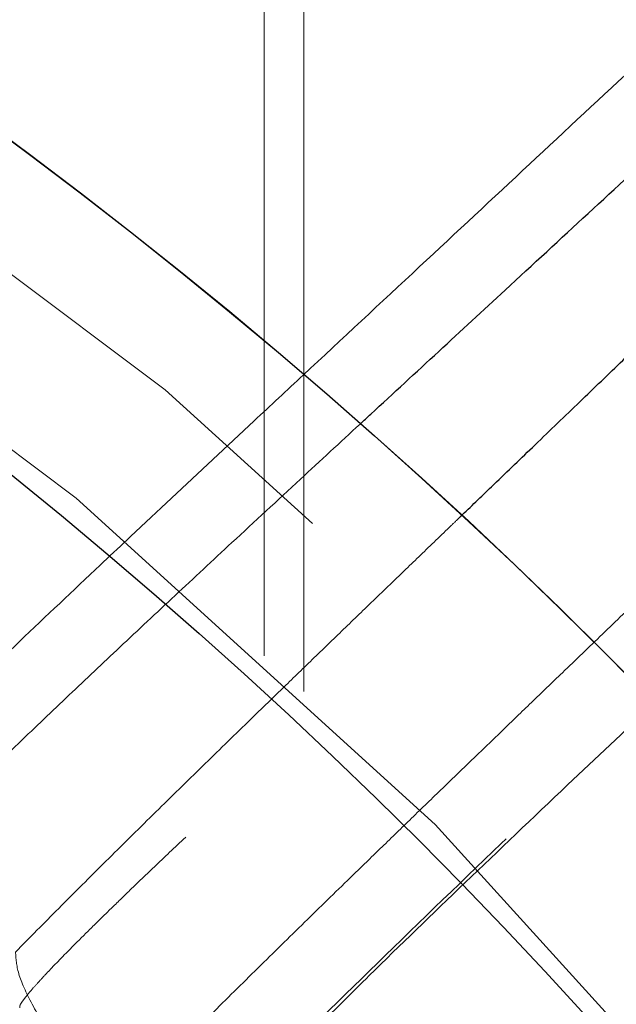
# Model space of a CAD drawing. Units: inches. Extents: x 0.3 to 7.9, y 0.2 to 11.3.
# Drawn here: x 2.8 to 2.8, y 4.5 to 4.6 of the extents above; entities that cross this region are included whole.
import ezdxf

# ---------------------------------------------------------------- set-up
doc = ezdxf.new("R2010")
doc.units = ezdxf.units.IN
doc.header["$MEASUREMENT"] = 0
doc.linetypes.add('HIDDEN', pattern=[0.07500000000000001, 0.05, -0.025])

msp = doc.modelspace()

# ---------------------------------------------------------------- linework, layer by layer
at = {"color": 7, "linetype": 'HIDDEN', "lineweight": 18}
for p, q in [((2.814960536055678, 4.355065398879138), (2.814960536055677, 4.657932176985302)), ((2.812007780150166, 4.357710506816322), (2.812007780150166, 4.65497942107979))]:
    msp.add_line(p, q, dxfattribs=at)
at = {"color": 7, "linetype": 'Continuous', "lineweight": 25}
for centre, radius in [((2.559055024244654, 4.377952755905511), 0.5619585625964452), ((2.559055024244654, 4.279527559055118), 0.3936527525161759), ((2.559055024244654, 4.279527559055118), 0.3936367408877075), ((2.559055024244654, 4.279527559055118), 0.3740157480314963), ((2.559055024244654, 4.279527559055118), 0.3223425196850398), ((2.559055024244654, 4.279527559055118), 0.3193897637795282), ((2.559055024244654, 4.279527559055118), 0.3164370078740162), ((2.559055024244654, 4.279527559055118), 0.3159448818897692), ((2.559055024244654, 4.279527559055118), 0.3061023622047294)]:
    msp.add_circle(centre, radius, dxfattribs=at)
at = {"color": 7, "linetype": 'HIDDEN', "lineweight": 18}
for centre, radius in [((2.559055024244654, 4.377952755905511), 0.5354330708661417), ((2.559055024244654, 4.377952755905511), 0.4921259842519681), ((2.559055024244654, 4.279527559055118), 0.3861260856256425), ((2.559055024244654, 4.279527559055118), 0.3757044574336001), ((2.559055024244654, 4.279527559055118), 0.3592519685039361), ((2.559055024244655, 4.279527559055118), 0.3425196850393699), ((2.559055024244654, 4.279527559055118), 0.3397351005631775), ((2.559055024244654, 4.279527559055118), 0.3368075703720637), ((2.559055024244655, 4.279527559055118), 0.3287401574803148), ((2.559055024244655, 4.279527559055118), 0.3272808394792834), ((2.559055024244655, 4.279527559055118), 0.3185557115204132), ((2.559055024244655, 4.279527559055118), 0.3175784715040813), ((2.559055024244655, 4.279527559055118), 0.3174212598425195), ((2.559055024244654, 4.279527559055118), 0.3129565090017641), ((2.559055024244654, 4.279527559055118), 0.3110236220472498), ((2.559055024244654, 4.279527559055118), 0.3100039705140833), ((2.559055024244654, 4.279527559055118), 0.307614139722137), ((2.559055024244654, 4.279527559055118), 0.3046616012344554), ((2.559055024244654, 4.279527559055118), 0.3026574803149611), ((2.559055024244654, 4.279527559055118), 0.2980289037566637), ((2.559055024244654, 4.279527559055118), 0.2967519685039375), ((2.559055024244654, 4.279527559055118), 0.2943517134485543), ((2.559055024244654, 4.279527559055118), 0.2937992125984255)]:
    msp.add_circle(centre, radius, dxfattribs=at)
at = {"color": 7, "linetype": 'Continuous', "lineweight": 25}
msp.add_arc((2.559055024244654, 4.377952755905511), 0.5831692913385828, 275.3262635965205, 84.6737364034804, dxfattribs=at)
at = {"color": 7, "linetype": 'HIDDEN', "lineweight": 18}
for radius, start, end in [(0.3061023622047293, 24.63094097744084, 68.27994947408344), (0.3011811023622094, 24.63094097744095, 66.8760573952121)]:
    msp.add_arc((2.559055024244654, 4.279527559055118), radius, start, end, dxfattribs=at)
at = {"color": 7, "linetype": 'Continuous', "lineweight": 25}
for points, knots in [([(2.55905502424466, 3.828248031496062), (2.566441407680865, 3.828333865850385), (2.581212708206273, 3.82850551751917), (2.603526274174399, 3.829907720203307), (2.626011789608077, 3.832178620792416), (2.648753178234265, 3.835452582810008), (2.669958124012105, 3.839415490621887), (2.689574765194228, 3.843860200962588), (2.707629806183399, 3.848596915744185), (2.72566348288607, 3.853989779983034), (2.743650040851774, 3.860052343382042), (2.762386428797325, 3.867098547236221), (2.781783271177968, 3.875230069557015), (2.801810055332898, 3.884588148269986), (2.821544853179073, 3.894796104255503), (2.840953261859572, 3.90585472786547), (2.860009073326378, 3.917767449457014), (2.878628142961761, 3.930493473236111), (2.896788520832863, 3.944037263555283), (2.9144046548965, 3.958340843790454), (2.931447890884691, 3.973388573422471), (2.947865568911425, 3.9891419712271), (2.963619024246524, 4.005559673215531), (2.978666662191143, 4.022602839554781), (2.99297029375369, 4.040218933136398), (3.006514134013258, 4.05837941522715), (3.019240146910441, 4.076998426070518), (3.031152919598606, 4.096054272410672), (3.042211471138728, 4.115462601318669), (3.05241947849888, 4.13519735474487), (3.06177760566659, 4.155224315293954), (3.070576749295551, 4.176213563985328), (3.078736890226737, 4.198225562078701), (3.086091114287734, 4.22111096531792), (3.092389463914878, 4.244099233403937), (3.097621317403061, 4.267027817093471), (3.101798183844128, 4.289750981599585), (3.104967347243972, 4.312205966977633), (3.107169974291621, 4.334283978347192), (3.108473026838976, 4.356190728434727), (3.108905728153168, 4.37808440439661), (3.108462516615332, 4.400110267461026), (3.107111038811571, 4.422423827094188), (3.104826173409679, 4.44490947341045), (3.101556022619072, 4.467650909789845), (3.097592116817131, 4.488855855703923), (3.09314762092395, 4.508472496859072), (3.08841085295056, 4.526527537854973), (3.083018003270159, 4.54456121455424), (3.076955435934926, 4.562547772519559), (3.069909233174448, 4.581284160462919), (3.061777710518174, 4.600681002840835), (3.052419631897956, 4.620707787000116), (3.042211675882688, 4.640442584850879), (3.03115305228093, 4.659850993531196), (3.01924033068883, 4.678906804993373), (3.006514306912364, 4.697525874621608), (2.992970516594969, 4.715686252491249), (2.978666936364298, 4.733302386554016), (2.963619206732321, 4.750345622542201), (2.947865808921739, 4.766763300573463), (2.9314481069284, 4.782516755913242), (2.91440494058576, 4.797564393861502), (2.896788847000771, 4.811868025423435), (2.878628364913326, 4.825411865681684), (2.860009354072026, 4.838137878576365), (2.840953507736272, 4.850050651259849), (2.821545178826752, 4.861109202801548), (2.801810425399688, 4.871317210163162), (2.781783464851938, 4.880675337330993), (2.760794216170243, 4.889474480954412), (2.738782218081886, 4.897634621880051), (2.715896814847543, 4.904988845941392), (2.6929085467581, 4.911287195577938), (2.669979963050603, 4.916519049068151), (2.64725679852227, 4.920695915507235), (2.624801813139293, 4.923865078911021), (2.602723801778368, 4.926067705952639), (2.580817051707988, 4.927370758497588), (2.558923375748334, 4.92780345981413), (2.536897512688984, 4.927360248277934), (2.514583953046801, 4.926008770472403), (2.492098306724264, 4.923723905067734), (2.469356870334151, 4.920453754277138), (2.448151924415868, 4.916489848470556), (2.428535283263883, 4.912045352579515), (2.410480242269883, 4.907308584605262), (2.392446565575877, 4.901915734922208), (2.374460007613179, 4.89585316758898), (2.355723619675993, 4.88880696483088), (2.336326777305933, 4.880675442177222), (2.316299993139302, 4.871317363554022), (2.296565195280656, 4.861109407533228), (2.277156786600607, 4.850050783934004), (2.258100975137785, 4.838138062337259), (2.239481905515517, 4.825412038560343), (2.221321527644714, 4.811868248244615), (2.203705393590722, 4.797564668020334), (2.186662157607972, 4.782516938393175), (2.170244479577939, 4.76676354058386), (2.154491024239089, 4.750345838591261), (2.139443386293413, 4.733302672251357), (2.125139754732842, 4.715686578670206), (2.111595914474526, 4.697526096581345), (2.098869901577309, 4.678907085738133), (2.086957128889677, 4.65985123939889), (2.07589857735031, 4.640442910492354), (2.065690569992199, 4.62070815706906), (2.056332442825444, 4.600681196520359), (2.0475332991993, 4.579691947840388), (2.039373158269189, 4.557679949749295), (2.032018934208621, 4.534794546510221), (2.025720584572105, 4.511806278413204), (2.020488731081443, 4.488877694707822), (2.016311864643783, 4.466154530187761), (2.01314270124129, 4.443699544807647), (2.010940074197086, 4.421621533443274), (2.009637021650855, 4.399714783368683), (2.00920432033604, 4.377821107409095), (2.009647531874009, 4.355795244349993), (2.010999009678093, 4.333481684712174), (2.0132838750802, 4.310996038392513), (2.016554025871299, 4.288254602005752), (2.020517931677452, 4.26704965608736), (2.024962427569525, 4.247433014933302), (2.029699195542958, 4.229377973939202), (2.035092045224418, 4.211344297244023), (2.041154612558312, 4.193357739280514), (2.048200815317748, 4.174621351340827), (2.056332337972754, 4.155224508967728), (2.065690416593722, 4.135197724805973), (2.075898372610224, 4.115462926953491), (2.086956996210766, 4.096054518273795), (2.09886971780647, 4.076998706808561), (2.111595741584242, 4.05837963718021), (2.125139531902181, 4.040219259308305), (2.139443112132229, 4.02260312524997), (2.154490841760934, 4.005559889265212), (2.170244239567515, 3.989142211237503), (2.186661941557298, 3.973388755901733), (2.203705107895553, 3.958341117957561), (2.22132120147456, 3.944037486397527), (2.239481683564456, 3.93049364613849), (2.258100694407627, 3.917767633242555), (2.277156540748261, 3.905854860546251), (2.29656486965754, 3.894796309031606), (2.316299623086502, 3.884588301575062), (2.336326583636048, 3.875230174760566), (2.357315832327299, 3.866431029771032), (2.379327830420068, 3.858270894401564), (2.402213233665368, 3.850916649331307), (2.425201501766344, 3.84461837646182), (2.448130085423033, 3.839386240820427), (2.470853250055364, 3.835210400091908), (2.493308289659049, 3.832037540152413), (2.515386431356266, 3.829848357956165), (2.537293175356316, 3.828496341406076), (2.551800580557471, 3.828330807103429), (2.55905502424466, 3.828248031496062)], [0, 0, 0, 0, 0.006415691859646573, 0.01283011007426613, 0.01941281449001774, 0.02604253356583493, 0.03278174738763476, 0.03814559763305016, 0.04351111628650418, 0.04899278720766666, 0.05449264547800219, 0.05999534289625851, 0.06637751942876252, 0.07275722332816859, 0.07919187640952943, 0.08567227565546648, 0.09215546305098914, 0.09870753805814599, 0.1052569322559113, 0.1118287163012747, 0.118413087086729, 0.1250003793994629, 0.1315875244596093, 0.1381719443504531, 0.1447437289196538, 0.1512930742741175, 0.15784529575027, 0.1643283382175955, 0.1708087857936591, 0.1772434403834191, 0.1836230967073636, 0.1900054159114441, 0.1970077192032843, 0.2040085646150743, 0.2108791460939905, 0.2177058284952478, 0.2244309623517159, 0.2309421800655594, 0.2373990264704513, 0.2436987816178383, 0.2499999997586093, 0.2564155795394222, 0.262830067740451, 0.2694128144891755, 0.2760425335650214, 0.2827817473900572, 0.2881455976364958, 0.2935111162866922, 0.2989927872100406, 0.3044926454806698, 0.3099953428955203, 0.3163775194290642, 0.322757223328125, 0.3291918764129454, 0.335672275660956, 0.3421554630502661, 0.34870753805752, 0.3552569322552468, 0.361828716298586, 0.3684130870830675, 0.3750003793987308, 0.3815875244633413, 0.3881719443526977, 0.3947437289231945, 0.4012930742797933, 0.4078452957495441, 0.414328338218403, 0.4208087857939516, 0.4272434403845421, 0.4336230967094165, 0.4400054159107213, 0.4470077191947578, 0.4540085646113889, 0.4608791460894355, 0.4677058284917241, 0.4744309623634894, 0.4809421800797444, 0.4873990264716427, 0.4936987816215844, 0.4999999997578631, 0.5064155795387387, 0.5128300677397378, 0.5194128144963129, 0.5260425335700347, 0.5327817473985356, 0.5381455976479588, 0.54351111628864, 0.5489927872170695, 0.5544926454884324, 0.5599953428947856, 0.5663775194303294, 0.5727572233287231, 0.5791918764190805, 0.5856722756705245, 0.5921554630495567, 0.598707538066221, 0.605256932260803, 0.6118287162978472, 0.6184130870823288, 0.6250003793979919, 0.631587524461066, 0.6381719443509336, 0.6447437289192037, 0.6512930742741787, 0.6578452957487948, 0.6643283382170486, 0.6708087857928032, 0.6772434403805162, 0.683623096703747, 0.6900054159099599, 0.6970077191903028, 0.7040085646092524, 0.71087914609233, 0.717705828493638, 0.724430962359667, 0.7309421800753276, 0.7373990264709586, 0.7436987816209816, 0.7499999997571323, 0.7564155795379451, 0.762830067738974, 0.7694128144917572, 0.7760425335665088, 0.7827817473949389, 0.7881455976434364, 0.793511116287065, 0.7989927872133943, 0.8044926454844799, 0.809995342894047, 0.8163775194291015, 0.8227572233276574, 0.8291918764136943, 0.8356722756628173, 0.8421554630487982, 0.8487075380621649, 0.8552569322578529, 0.8618287162989653, 0.8684130870843733, 0.8750003793972525, 0.8815875244590791, 0.8881719443493618, 0.8947437289165185, 0.9012930742705223, 0.9078452957480502, 0.9143283382146397, 0.9208087857909505, 0.927243440382329, 0.9336230967068349, 0.9400054159092317, 0.9470077192021488, 0.954008564613267, 0.9608791460997373, 0.9677058284988481, 0.9744309623526514, 0.9809421800671011, 0.9873990744400125, 0.9936988935227299, 1, 1, 1, 1]), ([(2.826598329145731, 4.568055430426778), (2.827368799779646, 4.568796605277924), (2.829151776322179, 4.570511787291795), (2.832043568581343, 4.573292357298741), (2.835235383684527, 4.576361800795216), (2.838406409036083, 4.579413500277063), (2.841200251590215, 4.582104183035645), (2.843606910995808, 4.584423830997856), (2.845812398981878, 4.586551246710408), (2.848100187343503, 4.58876027761542), (2.850489823155078, 4.591070362237349), (2.854609106496623, 4.595057651953488), (2.860513207723142, 4.600789528118864), (2.868068727839473, 4.608170747307933), (2.875536288121628, 4.615522847725479), (2.88279201863641, 4.622732636190766), (2.88982412043428, 4.629796906322287), (2.896947990808385, 4.637045282185678), (2.904051466266771, 4.64439027604409), (2.911058855433594, 4.651787660635217), (2.917627252319516, 4.658896406965085), (2.923706283322605, 4.66568105157405), (2.929237125325863, 4.672099153725245), (2.934157719409758, 4.678098918451133), (2.93841087821393, 4.683637006905326), (2.941932683191797, 4.688665633744586), (2.944674059909285, 4.693144164575664), (2.946555826584122, 4.697008575115372), (2.947605203791194, 4.700272706054395), (2.947511423949464, 4.701860258868643), (2.947464587653937, 4.702653127478782)], [0, 0, 0, 0, 0.01265753264902568, 0.02929129652208756, 0.04744602390955461, 0.06504491062810007, 0.08144618075061555, 0.09349275891275914, 0.1048000483151355, 0.1179590386303265, 0.1314763848472472, 0.1446065986342216, 0.1868285882006277, 0.2310133145819223, 0.2742513551863266, 0.3177837854339637, 0.3615754896413219, 0.4046789145200919, 0.4546329514906056, 0.5041329751757199, 0.5533196521636177, 0.6033353495702607, 0.6529521752784424, 0.7022960321923045, 0.7521674188478263, 0.8016813473558957, 0.8510604593259962, 0.900973129865446, 0.950543190635722, 1, 1, 1, 1]), ([(2.930800663541955, 4.697137542761316), (2.930722045645288, 4.696582855284548), (2.930564209290138, 4.695469243075458), (2.929362205351661, 4.693099308556036), (2.927558641005725, 4.690299337394972), (2.924889546009626, 4.686713527541236), (2.921232789595646, 4.682262679453983), (2.91649312522865, 4.676889483207175), (2.91113901878488, 4.671100613060184), (2.905269218929448, 4.664967369432496), (2.89831592825518, 4.65788245951499), (2.890191928447636, 4.649792914145412), (2.880869123375507, 4.640687411036441), (2.869472268255658, 4.629716951106333), (2.855829684087139, 4.616774596498352), (2.83989050338835, 4.601825635326753), (2.826139763978063, 4.589023346863278), (2.817805496513565, 4.581260607374013), (2.81492360499371, 4.578576343495963)], [0, 0, 0, 0, 0.03817197014166473, 0.07663553582008109, 0.1152948761248171, 0.1540243004847461, 0.2062694410041336, 0.2588047067955198, 0.3114379784529736, 0.3641994514189769, 0.4171511285328446, 0.4867171723892327, 0.5563930268546151, 0.6260744888650549, 0.7317587816653678, 0.8376750654696863, 0.9438699496654411, 1, 1, 1, 1]), ([(2.819142212902998, 4.574936995476725), (2.819409713648972, 4.575184160145144), (2.821351103353598, 4.57697796053576), (2.824953427795228, 4.580299696079826), (2.832399839813248, 4.587169924124702), (2.842262741425656, 4.596276155262401), (2.854419144551336, 4.607555141965537), (2.866328677526805, 4.618684297263247), (2.876664267906485, 4.628440278019672), (2.885462675845939, 4.636838701520509), (2.892783821062113, 4.643902532688575), (2.899849499281542, 4.650807634078843), (2.906600810679376, 4.657513121232625), (2.912944060644082, 4.663942624194134), (2.918917038155264, 4.670151182954267), (2.924331238062852, 4.675975538754124), (2.929052393164981, 4.681306174588392), (2.932478405721736, 4.685445533870164), (2.934883881771126, 4.688607198704712), (2.936551811134797, 4.691023183029299), (2.937795416573122, 4.693135672346225), (2.938619968648677, 4.694945605119346), (2.93873712900187, 4.695834955476935), (2.938795268034949, 4.696276281987566)], [0, 0, 0, 0, 0.005064127496042536, 0.03675296286725122, 0.06780618167209067, 0.1454494180853688, 0.2230698921379923, 0.3006608877536195, 0.3782452500785839, 0.4309466945450637, 0.4833438483267803, 0.5349524138981271, 0.5877380108816441, 0.6400926976825129, 0.6907330341602715, 0.7448022890974898, 0.7959652240284483, 0.8443949502534692, 0.8758548944135649, 0.9068437313825434, 0.9380060356200937, 0.969236443493247, 1, 1, 1, 1])]:
    msp.add_open_spline(points, degree=3, knots=knots, dxfattribs=at)
at = {"color": 7, "linetype": 'HIDDEN', "lineweight": 18}
for points, knots in [([(2.801776947777787, 4.52476797375602), (2.802837826272989, 4.525844946452143), (2.805011050998546, 4.52805114037779), (2.808438526238176, 4.531464898715812), (2.811940366840174, 4.534920632536825), (2.815400540611319, 4.538307962000856), (2.818388636096245, 4.541216975283655), (2.820944951479699, 4.543698007057576), (2.823144979840882, 4.545828919855501), (2.825424072219596, 4.548032438968508), (2.827628319298099, 4.550160248399985), (2.829775261887037, 4.552230129163298), (2.831919714757271, 4.554295736654709), (2.834397445647322, 4.5566805184691), (2.83717123656873, 4.559348437785198), (2.840283500800687, 4.562341170286857), (2.843475902870611, 4.565411129765273), (2.846647342676865, 4.568463238867791), (2.849441212026005, 4.571153940636558), (2.851847423645266, 4.573473153490784), (2.854052429806468, 4.575600100364026), (2.85633991599867, 4.577808836745647), (2.858729540229164, 4.580118908996711), (2.862848790026218, 4.584106167672096), (2.868752694872819, 4.589837872888832), (2.876308233103838, 4.597219148093744), (2.883775840857297, 4.604571279877792), (2.891031631777202, 4.611781089843983), (2.898063493816836, 4.618845105830147), (2.905187194320463, 4.626093334033325), (2.912290663804808, 4.633438421883424), (2.919298059684895, 4.640835715226495), (2.925866602974535, 4.647944619110024), (2.93194555075328, 4.654729176986242), (2.937476687866348, 4.661147581456627), (2.942397058933913, 4.667147154632953), (2.946650107729933, 4.672685141482632), (2.950172055888269, 4.67771388122692), (2.952913412286231, 4.682192372420817), (2.954795018212613, 4.686056657453571), (2.955844405902095, 4.689320776868825), (2.955750656740896, 4.690908367274043), (2.955703836857976, 4.691701236201561)], [0, 0, 0, 0, 0.01702257106002565, 0.03487097955846037, 0.05217064240684424, 0.06897492870307367, 0.08506246647675031, 0.09484431982953193, 0.105167858283287, 0.116033232538912, 0.1267652149320602, 0.1359036366089934, 0.1458634112896794, 0.1564844884340303, 0.1701664147902914, 0.1841463641914607, 0.1994088439243914, 0.21420280289937, 0.2279873873025735, 0.2381100507362955, 0.247609627037011, 0.2586686472130481, 0.2700299950624391, 0.2810658119498284, 0.3165513428714274, 0.3536862838576628, 0.3900307956676649, 0.4266159243653289, 0.4634197578049272, 0.4996475381217808, 0.5416325066171351, 0.583240041295093, 0.6245720401438611, 0.6666158242434308, 0.7083173815264246, 0.7497876967150677, 0.7917035405920073, 0.8333192820327083, 0.8748210380691663, 0.9167696829261898, 0.9584334019541154, 0.9999999999999999, 0.9999999999999999, 0.9999999999999999, 0.9999999999999999]), ([(2.963902470562203, 4.690612251260753), (2.963948415683825, 4.689837608251463), (2.964040365908486, 4.68828731093538), (2.963047941769184, 4.685132555234322), (2.961262555236486, 4.681407001843326), (2.958659458987714, 4.677101793196582), (2.955313066549327, 4.672277761437312), (2.951270126311904, 4.66697155642959), (2.946327984120277, 4.660907016317816), (2.940423190987315, 4.654046598305342), (2.933515939923057, 4.646372822802705), (2.925990417945783, 4.638295372080395), (2.917917798523294, 4.629864305904294), (2.909359237908399, 4.62112090852859), (2.898880593195591, 4.610606801301117), (2.886306258129313, 4.598216807930123), (2.871532522623992, 4.583892986566529), (2.856353682612666, 4.569329865202279), (2.842683764595106, 4.556287515023977), (2.830856260268324, 4.544973235613851), (2.820977517147881, 4.535455327077442), (2.813154580619505, 4.527789244540302), (2.807409714424703, 4.521990565920524), (2.803481448218576, 4.517898583626934), (2.800375047073549, 4.514476386431507), (2.798107422098464, 4.511741434916505), (2.79665758399101, 4.509683924953573), (2.795852025586226, 4.508067626730782), (2.796062346538206, 4.507506943115584), (2.796166279920775, 4.507229872552094)], [0, 0, 0, 0, 0.03641002707920116, 0.07286758749824351, 0.1093180469311147, 0.1457058543545485, 0.1819909780910328, 0.2182374228150205, 0.2545051984031313, 0.2968085743829812, 0.3390359368109994, 0.381146098633632, 0.423177571293789, 0.4651947626385561, 0.5071929580441707, 0.5701074387717203, 0.6328671683350046, 0.6955554653909538, 0.7580872834213226, 0.7996127549344162, 0.8409554775385163, 0.882032051325156, 0.9024503578222872, 0.9227317013369789, 0.9426899384921628, 0.957420069561468, 0.9719285703137571, 0.9861280646869451, 1, 1, 1, 1]), ([(2.920385835595674, 4.688195259956177), (2.920335585221947, 4.687676441331971), (2.920234011879727, 4.686627729894443), (2.919196955359703, 4.684424507016887), (2.917590393251543, 4.68180599305234), (2.915168344546681, 4.67843557143097), (2.911806823972313, 4.674230498912947), (2.907411054378351, 4.669131601410293), (2.902057544828915, 4.663224011083781), (2.895715141920285, 4.656492241380068), (2.888386799414565, 4.648941002687248), (2.880535546585724, 4.641030039138595), (2.872262424564634, 4.632831696284262), (2.861810831741399, 4.622606361973352), (2.848976688163901, 4.610217383368158), (2.833656871024032, 4.595585071640133), (2.821125651894321, 4.583681825528032), (2.811683136787643, 4.574709049632439), (2.805406521256706, 4.568735332128512), (2.799124258201048, 4.562732345740359), (2.792844702403006, 4.556692541655974), (2.786566152167912, 4.55058642476841), (2.781485388462634, 4.545538104628505), (2.777565127201675, 4.541522809724658), (2.77540010174723, 4.539229413013571), (2.77392330060504, 4.537611832639266), (2.773033154371134, 4.536615830417303), (2.772144488270327, 4.535593953824799), (2.7712504722693, 4.534530035797319), (2.770637217644959, 4.533763452379286), (2.770248596071643, 4.533258155202709), (2.770034717291562, 4.532972750904388), (2.769827865256298, 4.532688124088644), (2.769642427282821, 4.532420142340749), (2.769488841287051, 4.532177994044067), (2.769480575427282, 4.532128528863483), (2.769475908863216, 4.53210060285933)], [0, 0, 0, 0, 0.02653682532230533, 0.05364007946654073, 0.08123696283954705, 0.1092034101715117, 0.147056485161077, 0.1855316570898403, 0.2244105754592857, 0.271540316948958, 0.3191710596557693, 0.3671938501800016, 0.4154637820359236, 0.4639005868192134, 0.5434006036600302, 0.6234248898572795, 0.7040603621040974, 0.7359440084027488, 0.7679856135776961, 0.8002608792002509, 0.8328784004139651, 0.866109326705384, 0.9006256287002172, 0.9179539490782636, 0.9364858612375948, 0.9427646086537382, 0.9494174745728905, 0.9566196339479901, 0.9646405244127362, 0.9741006930904477, 0.977087220453753, 0.9803806361744478, 0.9840661273118632, 0.9883079861955602, 0.9933991704429009, 1, 1, 1, 1]), ([(2.947034517238987, 4.685324390710344), (2.946993518696256, 4.684962968890392), (2.946910432016145, 4.684230519951034), (2.946330016961812, 4.682802006535491), (2.945442982057593, 4.68114330686655), (2.94425642745547, 4.679280420498491), (2.942786983106553, 4.677209599840918), (2.940878641269481, 4.674717210075857), (2.938399660016784, 4.67168418445848), (2.935248399976382, 4.668033771962401), (2.931610973242757, 4.663993552002262), (2.927627204597422, 4.659713674569673), (2.923370287906983, 4.655256980846405), (2.918969075408574, 4.650741678713648), (2.913749999109009, 4.64547588438178), (2.907717566790902, 4.639491081989129), (2.900763982105514, 4.632699821910905), (2.893566782138622, 4.625757644933071), (2.8865372871101, 4.61904815394435), (2.879720164132372, 4.612594451700608), (2.873217341041499, 4.606477476887856), (2.866582769640394, 4.600270536058836), (2.86015185594441, 4.594281136055559), (2.853877526217182, 4.588457811729359), (2.849236641485363, 4.584161796635374), (2.845988166196445, 4.58115870477135), (2.844246950994107, 4.579549879762354), (2.842317182290917, 4.577767687426356), (2.84061830644261, 4.57619938669351), (2.839382295415148, 4.575058675207621), (2.838857427876138, 4.574574320673456), (2.838629512957147, 4.574364003191008), (2.838399650785387, 4.574151898502159), (2.838245494400191, 4.574009646340738), (2.838165559089524, 4.573935893415373), (2.838156269079294, 4.573927322697206), (2.838122059118035, 4.573895761017341), (2.837992021468206, 4.573775792003741), (2.837706741751238, 4.573512600777274), (2.837221103282881, 4.573064565734224), (2.835294513403237, 4.571287148518316), (2.832361470238392, 4.56858132320814), (2.828764414990068, 4.565262443550794), (2.825628299404791, 4.562367289819949), (2.822693635452668, 4.559655094489489), (2.819579433771572, 4.556772580309742), (2.816591923839283, 4.554001631418386), (2.813725097259538, 4.551335388442015), (2.811156148183577, 4.548937752253168), (2.808759321287416, 4.54669158199811), (2.806429738054671, 4.544496826463468), (2.804176744722526, 4.542358788498063), (2.802241505698624, 4.540505421434698), (2.800663632557319, 4.538978823753383), (2.799335878638336, 4.537680535832606), (2.798093560998671, 4.536448406692054), (2.797010533163699, 4.535353305268226), (2.796133106036441, 4.534445043908176), (2.795439292343899, 4.533706289496561), (2.794873954558995, 4.533080586457896), (2.794430569554938, 4.532563033588575), (2.794095918699498, 4.53213487887608), (2.793840284483593, 4.531763902688817), (2.793844307487996, 4.531640729589847), (2.793846317840157, 4.531579178251404)], [0, 0, 0, 0, 0.02057619078950529, 0.04169922314543477, 0.06232143153628886, 0.08350193845893089, 0.1040520849610265, 0.1252082633056494, 0.1533367506043776, 0.182607966642207, 0.2130791802978176, 0.2448011619139249, 0.2745929466683884, 0.3049062360041536, 0.3346975934471265, 0.3764411172063491, 0.4172493305394827, 0.4586341338374605, 0.5002924992613152, 0.5346655265601038, 0.5698885010934247, 0.6045091834983926, 0.6393579320159464, 0.670078630364172, 0.7013022088142267, 0.7104215813453773, 0.719634557326745, 0.7278243562610475, 0.7397760849841433, 0.7454462456574056, 0.7465895697555106, 0.747742594401409, 0.7489053196013339, 0.7500777453613643, 0.7500821516975027, 0.7501180101523811, 0.750218646801081, 0.7506010356719652, 0.7520902757079118, 0.7545454654695093, 0.7579666049567791, 0.7813106601626681, 0.7990251638211373, 0.8125385195512371, 0.8289625728315179, 0.8437568193502727, 0.8602124151260603, 0.8749648634541368, 0.8882422237722158, 0.9004761976870382, 0.9129704860767276, 0.9257418312725554, 0.9374969430897873, 0.9456052022770455, 0.9531295175568052, 0.961241333015503, 0.9687218727133062, 0.9743884644851732, 0.9796014139561996, 0.9843703800261788, 0.9884766741037115, 0.9921843744590606, 0.9960944214537419, 1, 1, 1, 1]), ([(2.806211935597512, 4.496284455855885), (2.806471660125712, 4.496159749976021), (2.806998461824838, 4.495906807869019), (2.808688093357291, 4.496733572468076), (2.811031706372621, 4.498401196764765), (2.81406096443275, 4.500966422309157), (2.817465996299578, 4.504070495663826), (2.8211540040269, 4.507582336598561), (2.826656199148332, 4.512963769439701), (2.834171726940067, 4.520521569052257), (2.84371905269174, 4.530285042325393), (2.853451519368451, 4.540313272945336), (2.863261158530312, 4.550442639835723), (2.874072365511372, 4.56158159727068), (2.885808534593358, 4.573611574550512), (2.89832936821907, 4.586312891360949), (2.909548119043092, 4.597520311745241), (2.919496830108329, 4.607286475472278), (2.928229215718077, 4.615698868821855), (2.93663849239428, 4.623609937100678), (2.944662434406756, 4.630938322463754), (2.952237601850235, 4.637600667771286), (2.958966959046955, 4.643234446543144), (2.964878721999737, 4.647887305826658), (2.970023163675951, 4.651633472022136), (2.97466200442557, 4.654655418249959), (2.978740789295871, 4.656890036779307), (2.982191150595903, 4.65826181528295), (2.985028753234352, 4.658805964948091), (2.98633615244766, 4.658391539274683), (2.986989062991977, 4.658184576558742)], [0, 0, 0, 0, 0.01390094261538374, 0.02819541242407942, 0.04564663519713838, 0.06338466046676608, 0.08144360751659126, 0.09972591757931737, 0.1180997236445203, 0.1594724957329103, 0.2010980438981644, 0.2429015705150812, 0.2848363866611192, 0.3268728000423772, 0.3820120631189696, 0.437190018854628, 0.4924285980784812, 0.5344156573230883, 0.5765409033517104, 0.618736007600554, 0.6609456091514535, 0.7031339131635264, 0.7452943215021111, 0.7814563240314836, 0.8177185820389408, 0.8541552616764406, 0.8906658737085269, 0.9271731535778688, 0.9636305304039388, 1, 1, 1, 1]), ([(2.986749036135078, 4.651422648928708), (2.986181062249354, 4.651615216436142), (2.98504487550879, 4.65200043247179), (2.982652853794391, 4.651657298195344), (2.979777630881669, 4.650657343542525), (2.97639276518789, 4.64895904548618), (2.972547409266708, 4.646616388599821), (2.968267322764627, 4.64366098028822), (2.963645688895307, 4.640179279148815), (2.958688502944677, 4.636200084355971), (2.95338844438885, 4.63173411589803), (2.947709164389321, 4.626757042977306), (2.941726971157395, 4.621344007993025), (2.935540992441253, 4.615598828997448), (2.92912835006025, 4.609513375695626), (2.922343434737944, 4.602956274815571), (2.915140594600599, 4.595883369328295), (2.907564629457424, 4.588341184723784), (2.89985296286709, 4.580573947276047), (2.892946226786328, 4.573549456371604), (2.887021208625088, 4.56748534109183), (2.881997216832326, 4.562322153230419), (2.876921268409289, 4.55708856824875), (2.871736554529096, 4.551728619142628), (2.866075068222371, 4.545864148199582), (2.85995183358122, 4.539511967023837), (2.853390607933192, 4.532704282389727), (2.846848205504252, 4.525930910232589), (2.84040106393259, 4.519285939051977), (2.834039582637446, 4.512783729696165), (2.827793899088427, 4.506470326618274), (2.823861126155281, 4.502622279905824), (2.821892222705392, 4.500695793791248)], [0, 0, 0, 0, 0.03563605605739713, 0.07128710561542648, 0.1071371838377117, 0.1429538046093283, 0.1788224626989923, 0.214677251886402, 0.2505766207511569, 0.2851677740836186, 0.3206170928402307, 0.3569726617957267, 0.3930970805057457, 0.4290198672756834, 0.4645963722788309, 0.5008258601236932, 0.5395777192710907, 0.5787952500562977, 0.6180904686264433, 0.6565007936271176, 0.6817034809989447, 0.705374443175845, 0.729959339433236, 0.7554835892856777, 0.7803712736612276, 0.8115562341994612, 0.8434968145711934, 0.8746510507590203, 0.9059412180117815, 0.9372651955380509, 0.9685924473563466, 1, 1, 1, 1]), ([(2.828337029209985, 4.491838188102392), (2.82839195581962, 4.49182919036312), (2.828502250702408, 4.491811122533976), (2.829115415407218, 4.492198296987881), (2.83034103446927, 4.493231086322649), (2.832232852304205, 4.49500908114433), (2.8343005361267, 4.497040006138883), (2.837332124093705, 4.500095675973467), (2.84141081187079, 4.504306189199584), (2.846421122424788, 4.509565401367639), (2.851635962679056, 4.515085877524754), (2.856902391194154, 4.520688609032736), (2.862228474375763, 4.526373461490049), (2.867625349876231, 4.532141341123371), (2.872996906454702, 4.53788119859146), (2.878620292674724, 4.543884121070669), (2.884065334689284, 4.549686228108099), (2.889631839505198, 4.555603061843186), (2.895055786700468, 4.561349164181646), (2.900532685112193, 4.567127765930983), (2.905886030311112, 4.572747827226448), (2.911455241239442, 4.578560548465512), (2.917108044133531, 4.58441806281455), (2.922910237084111, 4.590376984450822), (2.92857150707896, 4.596130916528025), (2.934108454204681, 4.601686254461541), (2.939511620585445, 4.607022793073825), (2.944720536161389, 4.612070159485851), (2.94926489238462, 4.616371252933825), (2.9531093764651, 4.619915777281805), (2.956347211470136, 4.622821064956168), (2.959402650977358, 4.62547299495304), (2.962287620022198, 4.627873401142256), (2.965245253266998, 4.630203631799628), (2.968114429094658, 4.632270373477541), (2.970779618232544, 4.633887191693653), (2.97297167099669, 4.634870998944939), (2.973952664805922, 4.634863165511298), (2.974433430414519, 4.634859326500842)], [0, 0, 0, 0, 0.003897393429481801, 0.007826125703775992, 0.02100831666345392, 0.03490201579440688, 0.04866647694423998, 0.06246770550704176, 0.09299755266717151, 0.12350496646717, 0.1516670760874768, 0.1844047250974206, 0.2149806246041405, 0.2436210904037501, 0.2773592928628246, 0.3075276408449823, 0.3406862182715288, 0.3716574438103638, 0.4043709658588368, 0.4356307707302254, 0.4682509847565322, 0.4996577430495794, 0.5358262357683244, 0.5713023613405339, 0.6071660729956481, 0.6427181633753012, 0.6782915819251915, 0.7145034634885767, 0.7496613034990143, 0.775333862747703, 0.8001528066968607, 0.8248779977362817, 0.8498543952071577, 0.874699973840998, 0.9067141591472251, 0.937429756055863, 0.9693355644787535, 1, 1, 1, 1]), ([(2.827884985695367, 4.468737873167724), (2.827916453248336, 4.468739906132649), (2.827971968575001, 4.468743492706796), (2.82824063959822, 4.468890924773082), (2.828537046605403, 4.469074373659541), (2.828843973300621, 4.469277428665158), (2.829289177102773, 4.469586638822689), (2.82989672886956, 4.470033263151209), (2.830899213396985, 4.470818453519662), (2.832138303555829, 4.471852182214467), (2.834062748992059, 4.47355825688178), (2.836427575791581, 4.4757769382111), (2.840138576345212, 4.479425837790443), (2.844737874907036, 4.484129348961587), (2.85204153673078, 4.491809995958065), (2.861140182232063, 4.501573576160508), (2.87321408874857, 4.514669608900564), (2.886324493851935, 4.528918716496906), (2.900354752436235, 4.544113856367664), (2.912314886860855, 4.556944979212611), (2.922252889423547, 4.56747703612451), (2.930295783594355, 4.575899647765988), (2.938032654941569, 4.583870434147032), (2.944871810790005, 4.590760011412987), (2.950824837652113, 4.596599617752601), (2.955914772103406, 4.601427423012989), (2.960569891056062, 4.605629645583232), (2.964392000960985, 4.608833161414649), (2.96744042977864, 4.611119349540576), (2.969785395094183, 4.612587231528051), (2.971721014748918, 4.613462612153531), (2.972598647402804, 4.613416923200543), (2.973032845946365, 4.613394319122679)], [0, 0, 0, 0, 0.007114186720434176, 0.01255090918964269, 0.01707784276040102, 0.02104282870957273, 0.02458837564098675, 0.03225762303340861, 0.03889833967712306, 0.05054368887018872, 0.06091891633871133, 0.07984338304103489, 0.09750811372236835, 0.1310658035293961, 0.1634427944164723, 0.226786087240418, 0.2891548443054814, 0.3716192749968116, 0.453494659377705, 0.5347881930613, 0.5856565168549347, 0.6362263107078306, 0.6865670898710468, 0.736683450641354, 0.77575629549959, 0.8144156491220923, 0.8525558868064298, 0.8901258794392705, 0.9182586373419306, 0.9460476139070679, 0.9733076847591334, 0.9999999999999999, 0.9999999999999999, 0.9999999999999999, 0.9999999999999999]), ([(2.559055024244652, 4.604330708661417), (2.564621309769408, 4.60424810835445), (2.575801974804504, 4.604082194054889), (2.592690467826391, 4.602723730183122), (2.609759847036426, 4.600508809437146), (2.626989902435457, 4.597309563754965), (2.644299386368469, 4.593116413120581), (2.661575795075362, 4.587905479036653), (2.678066411506612, 4.581905803524065), (2.69364990312114, 4.575280838064895), (2.708375000422578, 4.568128051949943), (2.722796075279724, 4.560200858998718), (2.736917193170551, 4.551472632203646), (2.750622514552989, 4.542001365723058), (2.763891776217533, 4.531782293039287), (2.776640104753909, 4.520874494935218), (2.788827911087352, 4.509300196192908), (2.80040207865582, 4.497112507980949), (2.811309980267428, 4.484364037644704), (2.821528934606581, 4.471094906954382), (2.831000288624319, 4.457389435601848), (2.839728412027261, 4.443268459390886), (2.847655674534113, 4.428847228934241), (2.854808378218602, 4.41412228179719), (2.861433374793262, 4.398538633613648), (2.86743309554356, 4.382048098721862), (2.872643736531274, 4.364771543168138), (2.876837934869467, 4.347462089278642), (2.880033366964144, 4.330232020013781), (2.882261919661896, 4.313162743501537), (2.883570983868378, 4.296274384144165), (2.884001153223113, 4.279527391550608), (2.88357098229518, 4.262780481577634), (2.882261858085396, 4.245891988018055), (2.880033335944838, 4.228822736367767), (2.876837833407214, 4.211592680828894), (2.872643656756878, 4.194283196933275), (2.867433004696061, 4.177006788220181), (2.861433254388537, 4.160516171794856), (2.854808306908172, 4.14493268017994), (2.84765551614462, 4.130207582879145), (2.83972832445629, 4.115786508020351), (2.831000097319033, 4.101665390127343), (2.821528830931785, 4.087960068744133), (2.811309758219971, 4.0746908070779), (2.800401960123251, 4.06194247854413), (2.788827661379113, 4.04975467220933), (2.77663997317008, 4.038180504642969), (2.763891502834429, 4.027272603032367), (2.750622372144276, 4.01705364869479), (2.73691690079584, 4.00758229467822), (2.722795924584045, 3.998854171274294), (2.70837469413101, 3.990926908769374), (2.693649746990326, 3.98377420508322), (2.678066098810937, 3.97714920850948), (2.661575563915521, 3.97114948775746), (2.644299008362072, 3.965938846769439), (2.626989554467535, 3.961744648429607), (2.609759485201738, 3.958549216335755), (2.592690208686492, 3.956320663637408), (2.575801849330182, 3.955011599430703), (2.559054856731652, 3.954581430076818), (2.542307946759376, 3.955011601004546), (2.525419453196352, 3.956320725216262), (2.508350201551727, 3.958549247355474), (2.49112014601531, 3.961744749893915), (2.473810662124583, 3.965938926542821), (2.456534253410998, 3.971149578602658), (2.440043636986412, 3.97714932891048), (2.424460145370239, 3.983774276391535), (2.409735048069523, 3.990927067154748), (2.395313973209857, 3.998854258843004), (2.381192855316635, 4.007582485980953), (2.367487533933342, 4.017053752368451), (2.354218272264966, 4.027272825081927), (2.341469943731113, 4.038180623177764), (2.329282137394994, 4.049754921924547), (2.317707969831206, 4.061942610132242), (2.306800068218554, 4.074691080469448), (2.296581113882295, 4.08796021115717), (2.287109759865679, 4.101665682506992), (2.278381636464147, 4.115786658717248), (2.270454373958283, 4.130207889169901), (2.263301670271995, 4.144932836309276), (2.256676673698487, 4.160516484490435), (2.250676952947232, 4.177007019384931), (2.245466311959086, 4.1942835749367), (2.241272113620549, 4.211593028828652), (2.238076681525284, 4.228823098094352), (2.23584812882737, 4.245892374608621), (2.234539064620995, 4.262780733966206), (2.23410889526619, 4.279527726559883), (2.234539066194129, 4.296274636533449), (2.235848190404212, 4.313163130094404), (2.238076712544135, 4.330232381743978), (2.241272215082835, 4.347462437281314), (2.245466391733065, 4.364771921176627), (2.25067704379195, 4.382048329891182), (2.256676794101562, 4.398538946317621), (2.263301741583021, 4.414122437930774), (2.270454532344719, 4.42884753523134), (2.278381724031683, 4.44326861008954), (2.287109951170065, 4.457389727982476), (2.296581217558343, 4.471095049366117), (2.306800290269831, 4.48436431103299), (2.317708088365826, 4.497112639566611), (2.329282387108822, 4.509300445900031), (2.341470075318418, 4.520874613463532), (2.354218545654015, 4.531782515082264), (2.367487676344608, 4.542001469398072), (2.381193147698249, 4.551472823507668), (2.395314123909797, 4.560200946569244), (2.409735354363125, 4.568128210337981), (2.424460301499519, 4.575280909379949), (2.440043949684048, 4.581905923910314), (2.456534484577773, 4.58790556995575), (2.473811040146126, 4.593116492622273), (2.491120493997653, 4.597309666191413), (2.508350563399237, 4.600508836856301), (2.525419712339902, 4.602723771869321), (2.542308072233753, 4.604082134079893), (2.553488651545258, 4.604248087133424), (2.559055024244652, 4.604330708661417)], [0, 0, 0, 0, 0.008182542545504504, 0.01643578413824419, 0.02489248558077087, 0.03347867707268089, 0.04218653887469648, 0.0510639083820922, 0.05999449801101171, 0.06797169987798649, 0.07594865017430527, 0.08405189052079053, 0.09215487532556749, 0.1003443753157032, 0.1085336170480728, 0.1167669385337484, 0.125000000379011, 0.1332333218673175, 0.1414663837090144, 0.149655883700047, 0.1578451254287823, 0.1659483657719594, 0.1740513505756769, 0.1820285524409439, 0.1900055027332354, 0.1989363338053222, 0.2078135839494094, 0.2165215272306587, 0.2251077202820683, 0.2335643396248403, 0.2418175164906261, 0.250000000373899, 0.2581827308437518, 0.2664357841386755, 0.2748924855814948, 0.2834786770775601, 0.2921865388776237, 0.3010639083832641, 0.3099944980109941, 0.3179716998749424, 0.325948650174305, 0.3340518905207125, 0.342154875325557, 0.3503443753191898, 0.3585336170480822, 0.3667669385385146, 0.3750000003790037, 0.3832333218688355, 0.3914663837090151, 0.3996558836982448, 0.4078451254287663, 0.4159483657660369, 0.4240513505756666, 0.4320285524348842, 0.4400055027332193, 0.4489363337991515, 0.4578135839492379, 0.466521527230378, 0.4751077202836479, 0.4835643396257862, 0.491817516494875, 0.5000000003739018, 0.5081827308519989, 0.5164357841418538, 0.5248924855867935, 0.5334786770772957, 0.5421865388774608, 0.5510639083811325, 0.5599944980109859, 0.5679716998738773, 0.5759486501742922, 0.5840518905203901, 0.5921548753255509, 0.6003443753199692, 0.608533617048072, 0.616766938542518, 0.6250000003790062, 0.6332333218728864, 0.641466383709005, 0.6496558837019817, 0.6578451254287679, 0.6659483657677211, 0.6740513505756516, 0.6820285524351067, 0.6900055027332167, 0.6989363338013802, 0.7078135839478402, 0.716521527228055, 0.7251077202817492, 0.7335643396246431, 0.7418175164909917, 0.7500000003738849, 0.7581827308437379, 0.7664357841399023, 0.7748924855835483, 0.7834786770763604, 0.7921865388768965, 0.8010639083849316, 0.8099944980109913, 0.8179716998767159, 0.8259486501742781, 0.8340518905192652, 0.8421548753255466, 0.8503443753199122, 0.8585336170480605, 0.8667669385389357, 0.8750000003789925, 0.8832333218656417, 0.8914663837089836, 0.8996558836996198, 0.9078451254287669, 0.9159483657728761, 0.9240513505756499, 0.9320285524360413, 0.9400055027332054, 0.9489363338059995, 0.9578135839526138, 0.9665215272360115, 0.9751077202829902, 0.9835643396253834, 0.9918173281851654, 1, 1, 1, 1]), ([(2.559055024244652, 4.600044283760751), (2.564547938137958, 4.599962752448479), (2.575580966856771, 4.599798989220573), (2.592246450304675, 4.598458553977186), (2.609090336285965, 4.596272849352035), (2.626093020674015, 4.593115898615117), (2.643174041584667, 4.588978062177177), (2.660222599538677, 4.583835908096002), (2.676495508418824, 4.577915439532847), (2.691873500340245, 4.571377854948879), (2.706404121458799, 4.564319550602512), (2.720635036062666, 4.556496902410452), (2.734569656913733, 4.547883965013312), (2.748094258249696, 4.538537603718541), (2.76118827545127, 4.528453509651771), (2.773768505249482, 4.517689558850944), (2.785795351842769, 4.506268136362042), (2.797216905510499, 4.494241171644624), (2.807980752787985, 4.481661083650422), (2.818064965250072, 4.468566935472778), (2.827411238823759, 4.455042484108332), (2.836024280294337, 4.441107721574251), (2.843846856421366, 4.426876962565456), (2.850905252427649, 4.412346191281414), (2.857442770200423, 4.396968355927481), (2.863363342042446, 4.380695365513474), (2.868505229234587, 4.363646954410252), (2.872644055220841, 4.346565903460148), (2.875797387198943, 4.329563232938112), (2.877996499345466, 4.312719244252017), (2.879288347449354, 4.296053627136529), (2.879712841424509, 4.279527726560311), (2.879288349022835, 4.263001743365357), (2.87799656092285, 4.246336260456198), (2.875797418217354, 4.229492246907038), (2.872644156685995, 4.212489562655326), (2.868505309008698, 4.195408541702371), (2.863363432886069, 4.178359983760408), (2.857442890604073, 4.162087074880929), (2.850905323738704, 4.146709082963186), (2.843847014812001, 4.132178461843783), (2.836024367865737, 4.117947547235935), (2.827411430130966, 4.104012926385765), (2.818065068926034, 4.090488325051276), (2.807980974840278, 4.077394307853269), (2.797217024046195, 4.064814078054697), (2.785795601557554, 4.052787231463524), (2.773768636836826, 4.041365677790822), (2.761188548841503, 4.030601830513262), (2.748094400661959, 4.020517618048883), (2.73456994929833, 4.011171344476232), (2.720635186764445, 4.002558303006889), (2.706404427757663, 3.994735726879765), (2.691873656472819, 3.987677330872119), (2.676495821119465, 3.981139813100337), (2.660222830706266, 3.97521924125935), (2.64317441960796, 3.970077354066718), (2.626093368655048, 3.965938528081317), (2.609090698129942, 3.96278519609951), (2.592246709432219, 3.960586083952061), (2.575581092318095, 3.959294235851506), (2.559055191743095, 3.958869741874875), (2.542529208554589, 3.959294234277766), (2.525863725644518, 3.96058602237668), (2.509019712093787, 3.962785165081867), (2.49201702784223, 3.965938426615348), (2.474936006889803, 3.970077274291863), (2.457887448948815, 3.975219150413451), (2.44161454006754, 3.981139692696946), (2.426236548149995, 3.987677259562215), (2.411705927029242, 3.994735568489849), (2.397475012424236, 4.002558215435152), (2.383540391570224, 4.011171153172258), (2.370015790236507, 4.020517514375526), (2.356921773035774, 4.030601608465203), (2.344341543241617, 4.041365559257441), (2.332314696648998, 4.052786981746066), (2.320893142979531, 4.064813946463649), (2.310129295702825, 4.077394034458051), (2.300045083239852, 4.090488182637299), (2.290698809667699, 4.104012633998408), (2.282085768197135, 4.117947396533039), (2.274263192070793, 4.132178155539347), (2.267204796062132, 4.146708926826279), (2.2606672782904, 4.162086762179007), (2.254746706448324, 4.178359752594197), (2.249604819255606, 4.195408163694936), (2.245465993268913, 4.212489214649173), (2.242312661289478, 4.229491885173869), (2.240113549141984, 4.246335873866282), (2.238821701040978, 4.263001490979413), (2.238397207064565, 4.279527391553893), (2.238821699466594, 4.296053374745369), (2.240113487566611, 4.312718857655526), (2.242312630271768, 4.329562871205018), (2.245465891804108, 4.346565555456013), (2.249604739480987, 4.363646576408107), (2.254746615602651, 4.380695134350248), (2.260667157886843, 4.396968043232984), (2.267204724751917, 4.412346035150725), (2.274263033680806, 4.426876656273205), (2.282085680625746, 4.441107570877342), (2.290698618361437, 4.455042191729319), (2.300044979564549, 4.468566793060557), (2.310129073652118, 4.481660810260737), (2.320893024444784, 4.494241040057743), (2.332314446937635, 4.506267886652835), (2.344341411656278, 4.517689440321876), (2.356921499653231, 4.528453287606784), (2.370015647829507, 4.538537500041969), (2.383540099191647, 4.547883773706412), (2.397474861723883, 4.55649681483849), (2.4117056207304, 4.564319392212481), (2.426236392016368, 4.571377783633604), (2.441614227366792, 4.577915319145672), (2.457887217784811, 4.583835817175737), (2.474935628875437, 4.588977982674803), (2.492016679868453, 4.593115796177815), (2.509019350254602, 4.596272821932804), (2.525863466507252, 4.598458512290986), (2.542529083083597, 4.599799049195513), (2.553562197526244, 4.59996277366949), (2.559055024244652, 4.600044283760751)], [0, 0, 0, 0, 0.00818267267980873, 0.01643565954729336, 0.02489227834087229, 0.03347847139782661, 0.04218641522607024, 0.05106366457404289, 0.05999449726181702, 0.06797144587421702, 0.07594864941933015, 0.08405163250920243, 0.0921548745661839, 0.100344114566535, 0.108533616285955, 0.1167666763943961, 0.1249999996159422, 0.133233059718797, 0.1414663829468719, 0.1496556229469816, 0.1578451246694123, 0.1659481077684359, 0.1740513498207089, 0.1820282984388549, 0.1900055019840383, 0.1989360900017823, 0.2078134603040811, 0.2165213215612975, 0.2251075130386503, 0.2335642150317751, 0.2418172674995877, 0.2499999996211117, 0.2581824818573235, 0.2664356595458306, 0.2748922783384434, 0.2834784713992581, 0.2921864152269264, 0.3010636645784086, 0.3099944972618047, 0.3179714458688552, 0.3259486494193077, 0.334051632509871, 0.3421548745661872, 0.3503441145662802, 0.3585336162859296, 0.3667666763851958, 0.374999999615922, 0.383233059714408, 0.3914663829468596, 0.3996556229481406, 0.407845124669407, 0.4159481077664904, 0.4240513498206887, 0.4320282984363176, 0.4400055019840311, 0.4489360900003458, 0.4578134602999654, 0.4665213215544478, 0.4751075130410124, 0.4835642150331915, 0.4918172675099554, 0.4999999996211108, 0.5081824818570311, 0.5164356595466053, 0.5248922783397381, 0.5334784714011443, 0.5421864152280561, 0.5510636645787342, 0.5599944972618046, 0.5679714458732608, 0.5759486494193086, 0.5840516325122831, 0.5921548745661819, 0.6003441145730248, 0.6085336162859422, 0.6167666763919406, 0.6249999996159166, 0.6332330597160029, 0.6414663829468584, 0.6496556229462569, 0.6578451246693923, 0.6659481077630065, 0.674051349820683, 0.6820282984351079, 0.6900055019840224, 0.6989360899994557, 0.7078134603020768, 0.7165213215579697, 0.7251075130424528, 0.733564215034053, 0.7418172675057034, 0.7499999996211, 0.7581824818571217, 0.7664356595467318, 0.7748922783399528, 0.7834784713994504, 0.7921864152270363, 0.8010636645785787, 0.8099944972617967, 0.8179714458746394, 0.8259486494193042, 0.8340516325154009, 0.8421548745661785, 0.8503441145693054, 0.8585336162859197, 0.8667666763893893, 0.8749999996159163, 0.883233059722452, 0.89146638294686, 0.8996556229506679, 0.9078451246693868, 0.915948107765255, 0.9240513498206787, 0.9320282984355002, 0.9400055019840123, 0.9489360899971533, 0.9578134603024593, 0.9665213215586124, 0.9751075130416484, 0.9835642150335663, 0.9918174583186887, 1, 1, 1, 1]), ([(2.81492360499371, 4.578576343495963), (2.81370498833311, 4.577441717405591), (2.808366768224823, 4.572471422802831), (2.801015646038279, 4.565597621511452), (2.793048099511353, 4.558053368253607), (2.788222067924764, 4.553404677868619), (2.784551874053858, 4.549778658804081), (2.782383511594816, 4.547568480727697), (2.780781425253144, 4.545866214428428), (2.779652303324441, 4.544607556963234), (2.778909275690349, 4.54370468206309), (2.77851319796358, 4.543153917528152), (2.778303263296831, 4.54281829544141), (2.778298568247741, 4.542734370905527), (2.778295945943036, 4.542687496911004)], [0, 0, 0, 0, 0.08489958865491067, 0.371907512835019, 0.5165681657275544, 0.6629768043494407, 0.7374191073352379, 0.8135292757250284, 0.8528885781434709, 0.8941653208577652, 0.9392950753007708, 0.9562643735018505, 0.9755725367390023, 1, 1, 1, 1]), ([(2.785607068636118, 4.542531069528626), (2.785605007880218, 4.542592575360022), (2.785600884912248, 4.542715630484099), (2.785856561757758, 4.543086751089445), (2.786191330642864, 4.543515091437861), (2.786637820217284, 4.544035858048585), (2.787205007864511, 4.544663622187954), (2.787896751940225, 4.545400614482726), (2.788903242495928, 4.546442029043156), (2.790249356031726, 4.547796542174551), (2.791962567103877, 4.54948363161864), (2.794362478681159, 4.551807568543639), (2.797475224403053, 4.554775158121793), (2.801353431016913, 4.558430678676699), (2.80540101740201, 4.562211617584866), (2.809884658609295, 4.566376275270522), (2.814474269294269, 4.570626075881504), (2.81766381163331, 4.573571668571065), (2.819142212902998, 4.574936995476725)], [0, 0, 0, 0, 0.01998908092746159, 0.03999228654994467, 0.05902091849343936, 0.08003258860767722, 0.104730638975307, 0.1313764273071808, 0.1600198483696051, 0.2124102776202353, 0.2648056280973247, 0.3199780764017502, 0.4261455515588576, 0.5300359353392091, 0.6399622273655454, 0.7516590186458173, 0.8848901870165886, 1, 1, 1, 1]), ([(2.793537698573749, 4.535719865033242), (2.794598223727358, 4.536796494425936), (2.79677121725021, 4.539002485192749), (2.80019866525313, 4.542416176760258), (2.803700794136861, 4.545872189242898), (2.807161145216555, 4.549259699987316), (2.810149405318703, 4.552168882467098), (2.812705780836324, 4.554649977918247), (2.814905694788336, 4.556780782531431), (2.81718456843979, 4.558984093078037), (2.819388624672414, 4.561111712155358), (2.821535387504785, 4.563181435644773), (2.823680045959467, 4.5652471670447), (2.82538783077305, 4.56689110335931), (2.826377836245397, 4.567843347653404), (2.826598329145731, 4.568055430426778)], [0, 0, 0, 0, 0.1066762212749159, 0.2185773124605661, 0.3270233516387142, 0.4323698159112768, 0.5332255215491936, 0.5945443861749813, 0.6592553229810708, 0.7273592773330608, 0.7946250735076388, 0.851907210943335, 0.9143409985772749, 0.9809221239771766, 1, 1, 1, 1]), ([(2.840897723827096, 4.554113274536448), (2.83877761172906, 4.552113792612329), (2.834047491994735, 4.54765280731044), (2.826943576052517, 4.540893297457831), (2.820791819130564, 4.534944380005426), (2.816111056581921, 4.530294032141024), (2.812750155237275, 4.526853481974245), (2.809870936308652, 4.52374630269554), (2.807613419549126, 4.521070410660668), (2.806246560640879, 4.519039896628116), (2.805678688570483, 4.517593926860607), (2.805967541007768, 4.517038663657694), (2.806105075068877, 4.516774280902268)], [0, 0, 0, 0, 0.1365452695931082, 0.304642134219801, 0.4694516037859341, 0.5609996066208454, 0.6503278349982865, 0.7360393490111903, 0.8168629459569691, 0.8916827378516159, 0.9484258706917121, 1, 1, 1, 1]), ([(2.81657180613326, 4.505370074284659), (2.816818120820254, 4.505214922009906), (2.817336746134983, 4.504888242759445), (2.818632974072543, 4.505397404069937), (2.820332520049481, 4.50648696299528), (2.822688451393581, 4.508366005767749), (2.825751882379516, 4.511080176674453), (2.829524651290459, 4.514619526212696), (2.834330786251972, 4.519274651094428), (2.840195757512681, 4.525091714015193), (2.847101370534379, 4.532044190391356), (2.851892787113429, 4.536899554263353), (2.854374591142577, 4.539426334313569), (2.854462870748815, 4.539516213750165)], [0, 0, 0, 0, 0.05113279453142203, 0.1076621210873394, 0.1690025836013558, 0.234467057398091, 0.3272548013687904, 0.4247401157378693, 0.5250315154071493, 0.6788547443352391, 0.8355287966846948, 0.9941496375637565, 1, 1, 1, 1]), ([(2.806105075068876, 4.516774280902268), (2.804733104290948, 4.518299815453533), (2.802032498296918, 4.521302698473733), (2.798879422349323, 4.525486760790493), (2.796396802758812, 4.529039162585598), (2.794668816759661, 4.53193984891439), (2.793622171506941, 4.534239776546324), (2.793565773092856, 4.535227958680084), (2.793537698573749, 4.535719865033242)], [0, 0, 0, 0, 0.1741618921816815, 0.3428226442752774, 0.508667796368583, 0.6730500036854603, 0.8372478363472633, 1, 1, 1, 1])]:
    msp.add_open_spline(points, degree=3, knots=knots, dxfattribs=at)

doc.saveas('drawing.dxf')
